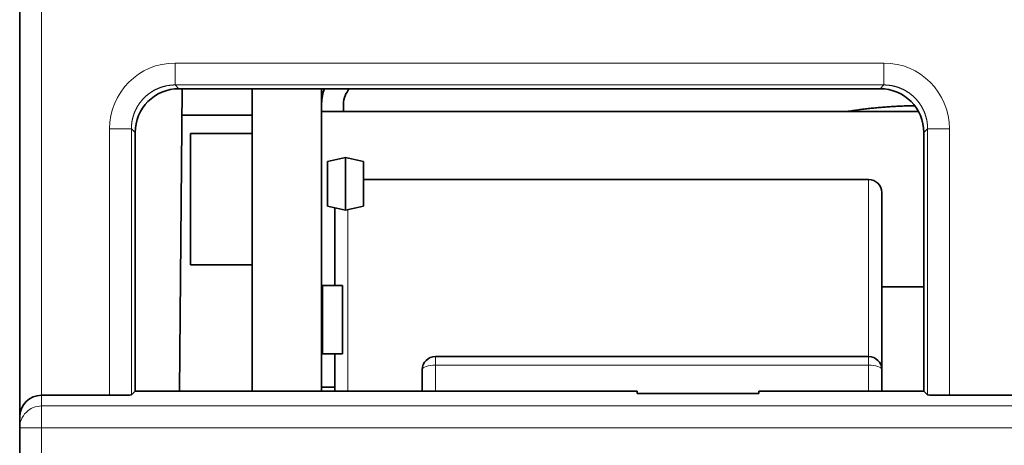
# Model space of a CAD drawing. Units: millimetres. Extents: x 140 to 801, y 41 to 576.
# Drawn here: x 351 to 373, y 120 to 129 of the extents above; entities that cross this region are included whole.
import ezdxf

# ---------------------------------------------------------------- set-up
doc = ezdxf.new("R2010")
doc.units = ezdxf.units.MM
doc.layers.add('1', color=7, linetype='Continuous', true_color=0xffffff)

msp = doc.modelspace()

# ---------------------------------------------------------------- linework, layer by layer
at = {"layer": '1', "color": 18, "linetype": 'Continuous', "lineweight": 35}
for p, q in [((350.824, 120.326), (350.824, 161.849)), ((354.463, 127.816), (370.485, 127.816)), ((354.478, 120.911), (354.538, 127.817)), ((356.134, 127.817), (356.134, 120.911)), ((357.724, 127.817), (357.724, 120.911)), ((358.224, 127.295), (358.224, 127.47)), ((354.533, 127.213), (356.134, 127.213)), ((371.363, 127.295), (357.724, 127.295)), ((353.463, 126.816), (353.462, 120.91)), ((356.134, 126.795), (354.724, 126.795)), ((354.724, 123.795), (354.724, 126.795)), ((371.486, 120.91), (371.485, 126.816)), ((358.27, 126.246), (357.859, 126.155)), ((358.27, 125.044), (358.27, 126.246)), ((358.681, 126.155), (358.27, 126.246)), ((358.27, 126.246), (358.27, 125.044)), ((357.859, 126.155), (357.859, 125.135)), ((358.681, 125.135), (358.681, 126.155)), ((370.224, 125.745), (358.681, 125.745)), ((370.524, 121.402), (370.524, 125.445)), ((357.859, 125.135), (358.27, 125.044)), ((358.27, 125.044), (358.681, 125.135)), ((358.024, 123.324), (358.024, 125.098)), ((354.724, 123.795), (356.134, 123.795)), ((358.204, 123.325), (357.744, 123.325)), ((357.744, 123.325), (357.744, 123.045)), ((358.204, 123.045), (358.204, 123.325)), ((357.724, 123.295), (357.744, 123.295)), ((357.724, 123.122), (357.744, 123.122)), ((370.524, 123.295), (371.486, 123.295)), ((357.744, 123.045), (357.744, 122.045)), ((358.204, 122.045), (358.204, 123.045)), ((357.744, 122.045), (357.744, 121.765)), ((358.204, 121.765), (358.204, 122.045)), ((357.744, 121.765), (358.204, 121.765)), ((358.024, 120.91), (358.024, 121.765)), ((370.224, 121.702), (360.324, 121.702)), ((360.024, 121.402), (360.024, 120.91)), ((370.524, 120.91), (370.524, 121.402)), ((353.377, 120.826), (353.462, 120.91)), ((353.462, 120.91), (364.937, 120.91)), ((358.024, 121.001), (357.724, 121.001)), ((364.937, 120.91), (364.936, 120.855)), ((367.712, 120.855), (364.936, 120.855)), ((367.711, 120.91), (371.486, 120.91)), ((367.711, 120.91), (367.712, 120.855)), ((371.571, 120.826), (371.486, 120.91)), ((352.877, 120.817), (351.324, 120.817)), ((374.577, 120.817), (372.071, 120.817)), ((350.824, 120.073), (350.824, 120.326)), ((350.824, 95.355), (350.824, 120.073))]:
    msp.add_line(p, q, dxfattribs=at)
at = {"layer": '1', "color": 8, "linetype": 'Continuous', "lineweight": 18}
for p, q in [((351.324, 161.366), (351.324, 120.817)), ((354.377, 128.402), (370.571, 128.402)), ((354.377, 128.402), (354.377, 127.902)), ((370.571, 128.402), (370.571, 127.902)), ((354.377, 127.902), (354.463, 127.816)), ((370.571, 127.902), (354.377, 127.902)), ((370.485, 127.816), (370.571, 127.902)), ((352.877, 120.817), (352.877, 126.902)), ((352.877, 126.902), (353.377, 126.902)), ((353.463, 126.816), (353.377, 126.902)), ((353.377, 126.902), (353.377, 120.826)), ((371.571, 126.902), (371.485, 126.816)), ((371.571, 120.826), (371.571, 126.902)), ((372.071, 126.902), (371.571, 126.902)), ((372.071, 126.902), (372.071, 120.817)), ((370.224, 121.702), (370.224, 125.745)), ((358.324, 120.91), (358.324, 125.055)), ((360.324, 121.702), (360.324, 121.504)), ((370.224, 121.504), (360.324, 121.504)), ((360.324, 121.504), (360.324, 120.91)), ((370.224, 121.504), (370.224, 121.702)), ((370.224, 120.91), (370.224, 121.504)), ((351.324, 120.817), (351.324, 120.573)), ((351.324, 120.573), (395.324, 120.573)), ((351.324, 120.573), (351.324, 120.073)), ((350.824, 120.073), (351.324, 120.073)), ((351.324, 120.073), (351.324, 95.355)), ((395.324, 120.073), (351.324, 120.073))]:
    msp.add_line(p, q, dxfattribs=at)
at = {"layer": '1', "color": 18, "linetype": 'Continuous', "lineweight": 35}
for centre, radius, start, end in [((358.724, 127.47), 1, 159.7371, 179.1891), ((358.724, 127.47), 0.5, 136.1601, 180), ((370.224, 125.445), 0.3, 0, 90), ((360.324, 121.402), 0.3, 90, 180), ((370.224, 121.402), 0.3, 0, 90)]:
    msp.add_arc(centre, radius, start, end, dxfattribs=at)
at = {"layer": '1', "color": 8, "linetype": 'Continuous', "lineweight": 18}
for centre, major_axis, ratio, start_param, end_param in [((354.377, 126.902), (-1.061, 1.061), 0.999695, 5.497939, 7.068431), ((370.571, 126.902), (1.061, 1.061), 0.999695, 5.497939, 7.068431), ((360.324, 121.402), (-0.3, 0), 0.34202, 4.712389, 6.283185), ((370.224, 121.402), (-0.3, 0), 0.34202, 3.141593, 4.712389), ((351.324, 120.073), (0.5, 0), 0.999848, 1.570796, 3.141593)]:
    msp.add_ellipse(centre, major_axis=major_axis, ratio=ratio, start_param=start_param, end_param=end_param, dxfattribs=at)
at = {"layer": '1', "color": 18, "linetype": 'Continuous', "lineweight": 35}
for centre, major_axis, ratio, start_param, end_param in [((354.463, 126.816), (0.924, -0.383), 0.999785, 1.963572, 3.534063), ((370.485, 126.816), (-0.924, -0.383), 0.999785, 2.749122, 4.319614), ((352.877, 120.826), (-0.5, 0), 0.017455, 1.570796, 3.124139), ((372.071, 120.826), (-0.5, 0), 0.017455, 0.017453, 1.570796), ((351.324, 120.326), (-0.5, 0), 0.982697, 4.712389, 6.283185)]:
    msp.add_ellipse(centre, major_axis=major_axis, ratio=ratio, start_param=start_param, end_param=end_param, dxfattribs=at)
at = {"layer": '1', "color": 8, "linetype": 'Continuous', "lineweight": 18}
for points in [[(354.377, 127.902), (354.371, 127.902), (354.36, 127.902), (354.344, 127.901), (354.328, 127.901), (354.311, 127.9), (354.295, 127.899), (354.279, 127.897), (354.263, 127.895), (354.246, 127.893), (354.23, 127.891), (354.214, 127.889), (354.198, 127.886), (354.182, 127.883), (354.166, 127.879), (354.15, 127.876), (354.134, 127.872), (354.118, 127.868), (354.102, 127.863), (354.087, 127.859), (354.071, 127.854), (354.055, 127.849), (354.04, 127.843), (354.025, 127.838), (354.009, 127.832), (353.994, 127.826), (353.979, 127.819), (353.964, 127.813), (353.949, 127.806), (353.935, 127.799), (353.92, 127.791), (353.905, 127.784), (353.891, 127.776), (353.877, 127.768), (353.863, 127.76), (353.849, 127.751), (353.835, 127.742), (353.821, 127.733), (353.808, 127.724), (353.794, 127.715), (353.781, 127.705), (353.768, 127.695), (353.755, 127.685), (353.742, 127.675), (353.73, 127.664), (353.717, 127.654), (353.705, 127.643), (353.693, 127.632), (353.681, 127.621), (353.67, 127.609), (353.658, 127.597), (353.647, 127.586), (353.636, 127.574), (353.625, 127.561), (353.614, 127.549), (353.604, 127.536), (353.594, 127.524), (353.584, 127.511), (353.574, 127.498), (353.564, 127.484), (353.555, 127.471), (353.545, 127.458), (353.536, 127.444), (353.528, 127.43), (353.519, 127.416), (353.511, 127.402), (353.503, 127.388), (353.495, 127.373), (353.487, 127.359), (353.48, 127.344), (353.473, 127.33), (353.466, 127.315), (353.459, 127.3), (353.453, 127.285), (353.447, 127.27), (353.441, 127.254), (353.435, 127.239), (353.43, 127.223), (353.425, 127.208), (353.42, 127.192), (353.415, 127.177), (353.411, 127.161), (353.407, 127.145), (353.403, 127.129), (353.399, 127.113), (353.396, 127.097), (353.393, 127.081), (353.39, 127.065), (353.388, 127.049), (353.385, 127.033), (353.383, 127.016), (353.382, 127), (353.38, 126.984), (353.379, 126.967), (353.378, 126.951), (353.377, 126.935), (353.377, 126.918), (353.377, 126.907), (353.377, 126.902)], [(371.571, 126.902), (371.571, 126.907), (371.571, 126.918), (371.571, 126.935), (371.57, 126.951), (371.569, 126.967), (371.568, 126.984), (371.566, 127), (371.565, 127.016), (371.563, 127.033), (371.56, 127.049), (371.558, 127.065), (371.555, 127.081), (371.552, 127.097), (371.549, 127.113), (371.545, 127.129), (371.541, 127.145), (371.537, 127.161), (371.533, 127.177), (371.528, 127.192), (371.523, 127.208), (371.518, 127.223), (371.513, 127.239), (371.507, 127.254), (371.501, 127.27), (371.495, 127.285), (371.489, 127.3), (371.482, 127.315), (371.475, 127.33), (371.468, 127.344), (371.461, 127.359), (371.453, 127.373), (371.445, 127.388), (371.437, 127.402), (371.429, 127.416), (371.42, 127.43), (371.412, 127.444), (371.403, 127.458), (371.393, 127.471), (371.384, 127.484), (371.374, 127.498), (371.365, 127.511), (371.354, 127.524), (371.344, 127.536), (371.334, 127.549), (371.323, 127.561), (371.312, 127.574), (371.301, 127.586), (371.29, 127.597), (371.278, 127.609), (371.267, 127.621), (371.255, 127.632), (371.243, 127.643), (371.231, 127.654), (371.218, 127.664), (371.206, 127.675), (371.193, 127.685), (371.18, 127.695), (371.167, 127.705), (371.154, 127.715), (371.14, 127.724), (371.127, 127.733), (371.113, 127.742), (371.099, 127.751), (371.085, 127.76), (371.071, 127.768), (371.057, 127.776), (371.043, 127.784), (371.028, 127.791), (371.014, 127.799), (370.999, 127.806), (370.984, 127.813), (370.969, 127.819), (370.954, 127.826), (370.939, 127.832), (370.923, 127.838), (370.908, 127.843), (370.893, 127.849), (370.877, 127.854), (370.862, 127.859), (370.846, 127.863), (370.83, 127.868), (370.814, 127.872), (370.798, 127.876), (370.782, 127.879), (370.766, 127.883), (370.75, 127.886), (370.734, 127.889), (370.718, 127.891), (370.702, 127.893), (370.686, 127.895), (370.669, 127.897), (370.653, 127.899), (370.637, 127.9), (370.62, 127.901), (370.604, 127.901), (370.588, 127.902), (370.577, 127.902), (370.571, 127.902)]]:
    msp.add_open_spline(points, degree=3, knots=[0, 0, 0, 0, 0.010419, 0.020838, 0.031256, 0.041675, 0.052093, 0.062512, 0.07293, 0.083348, 0.093766, 0.104184, 0.114601, 0.125019, 0.135436, 0.145853, 0.156271, 0.166688, 0.177105, 0.187522, 0.197939, 0.208355, 0.218772, 0.229189, 0.239605, 0.250021, 0.260438, 0.270854, 0.28127, 0.291686, 0.302102, 0.312518, 0.322934, 0.33335, 0.343766, 0.354182, 0.364598, 0.375013, 0.385429, 0.395845, 0.40626, 0.416676, 0.427091, 0.437507, 0.447923, 0.458338, 0.468754, 0.479169, 0.489585, 0.5, 0.510415, 0.520831, 0.531246, 0.541662, 0.552077, 0.562493, 0.572909, 0.583324, 0.59374, 0.604155, 0.614571, 0.624987, 0.635402, 0.645818, 0.656234, 0.66665, 0.677066, 0.687482, 0.697898, 0.708314, 0.71873, 0.729146, 0.739562, 0.749979, 0.760395, 0.770811, 0.781228, 0.791645, 0.802061, 0.812478, 0.822895, 0.833312, 0.843729, 0.854147, 0.864564, 0.874981, 0.885399, 0.895816, 0.906234, 0.916652, 0.92707, 0.937488, 0.947907, 0.958325, 0.968744, 0.979162, 0.989581, 1, 1, 1, 1], dxfattribs=at)
at = {"layer": '1', "color": 18, "linetype": 'Continuous', "lineweight": 35}
msp.add_open_spline([(371.275, 127.429), (371.249, 127.429), (371.179, 127.427), (371.065, 127.424), (370.934, 127.418), (370.803, 127.411), (370.672, 127.403), (370.541, 127.393), (370.411, 127.382), (370.281, 127.369), (370.151, 127.354), (370.022, 127.338), (369.893, 127.321), (369.792, 127.306), (369.734, 127.297), (369.719, 127.295)], degree=3, knots=[0, 0, 0, 0, 0.04995, 0.133568, 0.21719, 0.300817, 0.384452, 0.468095, 0.551748, 0.635412, 0.719089, 0.802781, 0.886487, 0.97021, 1, 1, 1, 1], dxfattribs=at)

doc.saveas('drawing.dxf')
